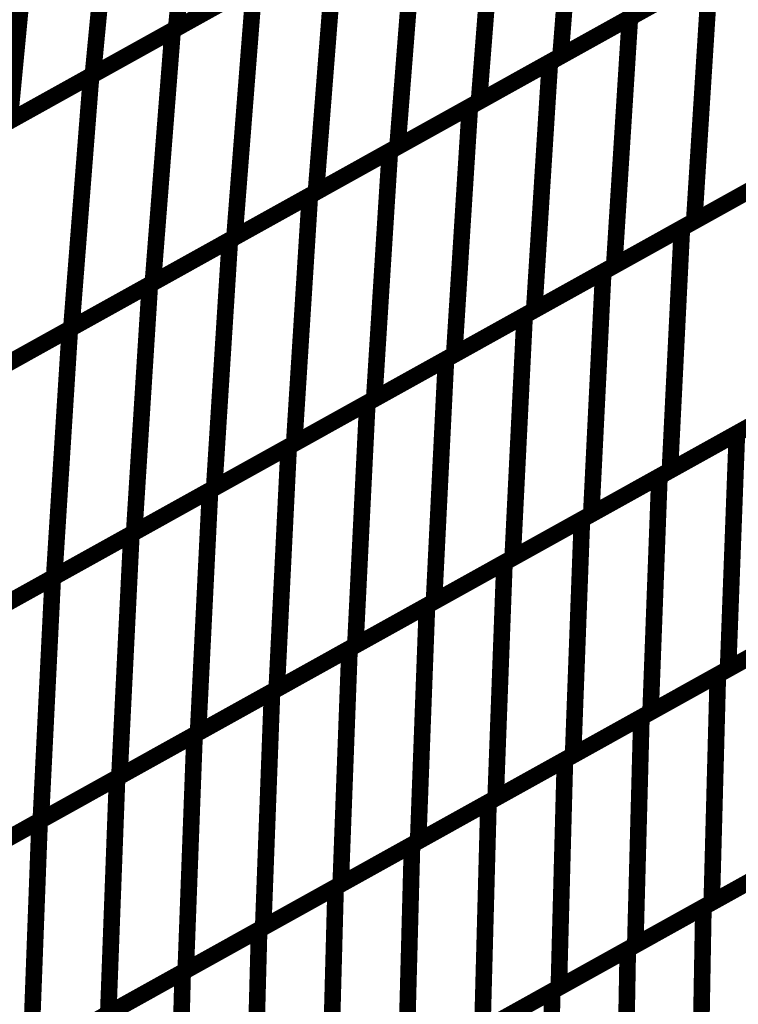
# Model space of a CAD drawing. Extents: x -2.21 to 2.24, y -2.56 to 4.75.
# Drawn here: x 1.11 to 1.24, y -1.38 to -1.2 of the extents above; entities that cross this region are included whole.
import ezdxf

# ---------------------------------------------------------------- set-up
doc = ezdxf.new("R2010")
doc.units = 0
doc.header["$MEASUREMENT"] = 0

msp = doc.modelspace()

# ---------------------------------------------------------------- linework, layer by layer
at = {"color": 0}
for points in [[(1.142457, -1.16015, 0.003, 0.003, 0), (1.138039, -1.206354, 0.003, 0.003, 0)], [(1.138039, -1.206354, 0.003, 0.003, 0), (1.142457, -1.16015, 0.003, 0.003, 0)], [(1.142457, -1.16015, 0.003, 0.003, 0), (1.138039, -1.206354, 0.003, 0.003, 0)], [(1.138039, -1.206354, 0.003, 0.003, 0), (1.142457, -1.16015, 0.003, 0.003, 0)], [(1.211118, -1.165736, 0.003, 0.003, 0), (1.207543, -1.211382, 0.003, 0.003, 0)], [(1.207543, -1.211382, 0.003, 0.003, 0), (1.211118, -1.165736, 0.003, 0.003, 0)], [(1.211118, -1.165736, 0.003, 0.003, 0), (1.207543, -1.211382, 0.003, 0.003, 0)], [(1.207543, -1.211382, 0.003, 0.003, 0), (1.211118, -1.165736, 0.003, 0.003, 0)], [(1.127394, -1.16852, 0.003, 0.003, 0), (1.122976, -1.214724, 0.003, 0.003, 0)], [(1.122976, -1.214724, 0.003, 0.003, 0), (1.127394, -1.16852, 0.003, 0.003, 0)], [(1.127394, -1.16852, 0.003, 0.003, 0), (1.122976, -1.214724, 0.003, 0.003, 0)], [(1.122976, -1.214724, 0.003, 0.003, 0), (1.127394, -1.16852, 0.003, 0.003, 0)], [(1.196374, -1.173929, 0.003, 0.003, 0), (1.192799, -1.219575, 0.003, 0.003, 0)], [(1.192799, -1.219575, 0.003, 0.003, 0), (1.196374, -1.173929, 0.003, 0.003, 0)], [(1.196374, -1.173929, 0.003, 0.003, 0), (1.192799, -1.219575, 0.003, 0.003, 0)], [(1.192799, -1.219575, 0.003, 0.003, 0), (1.196374, -1.173929, 0.003, 0.003, 0)], [(1.112327, -1.176894, 0.003, 0.003, 0), (1.107909, -1.223098, 0.003, 0.003, 0)], [(1.107909, -1.223098, 0.003, 0.003, 0), (1.112327, -1.176894, 0.003, 0.003, 0)], [(1.112327, -1.176894, 0.003, 0.003, 0), (1.107909, -1.223098, 0.003, 0.003, 0)], [(1.107909, -1.223098, 0.003, 0.003, 0), (1.112327, -1.176894, 0.003, 0.003, 0)], [(1.181634, -1.182126, 0.003, 0.003, 0), (1.178059, -1.227772, 0.003, 0.003, 0)], [(1.178059, -1.227772, 0.003, 0.003, 0), (1.181634, -1.182126, 0.003, 0.003, 0)], [(1.181634, -1.182126, 0.003, 0.003, 0), (1.178059, -1.227772, 0.003, 0.003, 0)], [(1.178059, -1.227772, 0.003, 0.003, 0), (1.181634, -1.182126, 0.003, 0.003, 0)], [(1.220098, -1.204406, 0.003, 0.003, 0), (1.249039, -1.188323, 0.003, 0.003, 0)], [(1.220098, -1.204406, 0.003, 0.003, 0), (1.249039, -1.188323, 0.003, 0.003, 0)], [(1.137398, -1.206709, 0.003, 0.003, 0), (1.16689, -1.190319, 0.003, 0.003, 0)], [(1.137398, -1.206709, 0.003, 0.003, 0), (1.16689, -1.190319, 0.003, 0.003, 0)], [(1.168169, -1.189606, 0.003, 0.003, 0), (1.138039, -1.206354, 0.003, 0.003, 0)], [(1.168169, -1.189606, 0.003, 0.003, 0), (1.138039, -1.206354, 0.003, 0.003, 0)], [(1.16689, -1.190319, 0.003, 0.003, 0), (1.163315, -1.235965, 0.003, 0.003, 0)], [(1.163315, -1.235965, 0.003, 0.003, 0), (1.16689, -1.190319, 0.003, 0.003, 0)], [(1.16689, -1.190319, 0.003, 0.003, 0), (1.163315, -1.235965, 0.003, 0.003, 0)], [(1.163315, -1.235965, 0.003, 0.003, 0), (1.16689, -1.190319, 0.003, 0.003, 0)], [(1.237035, -1.194992, 0.003, 0.003, 0), (1.207543, -1.211382, 0.003, 0.003, 0)], [(1.237035, -1.194992, 0.003, 0.003, 0), (1.207543, -1.211382, 0.003, 0.003, 0)], [(1.153106, -1.19798, 0.003, 0.003, 0), (1.122976, -1.214724, 0.003, 0.003, 0)], [(1.153106, -1.19798, 0.003, 0.003, 0), (1.122976, -1.214724, 0.003, 0.003, 0)], [(1.205626, -1.212449, 0.003, 0.003, 0), (1.234567, -1.196362, 0.003, 0.003, 0)], [(1.205626, -1.212449, 0.003, 0.003, 0), (1.234567, -1.196362, 0.003, 0.003, 0)], [(1.234567, -1.196362, 0.003, 0.003, 0), (1.231728, -1.241217, 0.003, 0.003, 0)], [(1.231728, -1.241217, 0.003, 0.003, 0), (1.234567, -1.196362, 0.003, 0.003, 0)], [(1.234567, -1.196362, 0.003, 0.003, 0), (1.231728, -1.241217, 0.003, 0.003, 0)], [(1.231728, -1.241217, 0.003, 0.003, 0), (1.234567, -1.196362, 0.003, 0.003, 0)], [(1.122654, -1.214906, 0.003, 0.003, 0), (1.152146, -1.198512, 0.003, 0.003, 0)], [(1.122654, -1.214906, 0.003, 0.003, 0), (1.152146, -1.198512, 0.003, 0.003, 0)], [(1.152146, -1.198512, 0.003, 0.003, 0), (1.148571, -1.244157, 0.003, 0.003, 0)], [(1.148571, -1.244157, 0.003, 0.003, 0), (1.152146, -1.198512, 0.003, 0.003, 0)], [(1.152146, -1.198512, 0.003, 0.003, 0), (1.148571, -1.244157, 0.003, 0.003, 0)], [(1.148571, -1.244157, 0.003, 0.003, 0), (1.152146, -1.198512, 0.003, 0.003, 0)], [(1.222287, -1.203189, 0.003, 0.003, 0), (1.192799, -1.219575, 0.003, 0.003, 0)], [(1.222287, -1.203189, 0.003, 0.003, 0), (1.192799, -1.219575, 0.003, 0.003, 0)], [(1.191157, -1.220492, 0.003, 0.003, 0), (1.220098, -1.204406, 0.003, 0.003, 0)], [(1.191157, -1.220492, 0.003, 0.003, 0), (1.220098, -1.204406, 0.003, 0.003, 0)], [(1.220098, -1.204406, 0.003, 0.003, 0), (1.21726, -1.24926, 0.003, 0.003, 0)], [(1.21726, -1.24926, 0.003, 0.003, 0), (1.220098, -1.204406, 0.003, 0.003, 0)], [(1.220098, -1.204406, 0.003, 0.003, 0), (1.21726, -1.24926, 0.003, 0.003, 0)], [(1.21726, -1.24926, 0.003, 0.003, 0), (1.220098, -1.204406, 0.003, 0.003, 0)], [(1.138039, -1.206354, 0.003, 0.003, 0), (1.107909, -1.223098, 0.003, 0.003, 0)], [(1.138039, -1.206354, 0.003, 0.003, 0), (1.107909, -1.223098, 0.003, 0.003, 0)], [(1.107909, -1.223098, 0.003, 0.003, 0), (1.137398, -1.206709, 0.003, 0.003, 0)], [(1.107909, -1.223098, 0.003, 0.003, 0), (1.137398, -1.206709, 0.003, 0.003, 0)], [(1.137398, -1.206709, 0.003, 0.003, 0), (1.133823, -1.252354, 0.003, 0.003, 0)], [(1.133823, -1.252354, 0.003, 0.003, 0), (1.137398, -1.206709, 0.003, 0.003, 0)], [(1.137398, -1.206709, 0.003, 0.003, 0), (1.133823, -1.252354, 0.003, 0.003, 0)], [(1.133823, -1.252354, 0.003, 0.003, 0), (1.137398, -1.206709, 0.003, 0.003, 0)], [(1.207543, -1.211382, 0.003, 0.003, 0), (1.178059, -1.227772, 0.003, 0.003, 0)], [(1.207543, -1.211382, 0.003, 0.003, 0), (1.178059, -1.227772, 0.003, 0.003, 0)], [(1.176685, -1.228531, 0.003, 0.003, 0), (1.205626, -1.212449, 0.003, 0.003, 0)], [(1.176685, -1.228531, 0.003, 0.003, 0), (1.205626, -1.212449, 0.003, 0.003, 0)], [(1.205626, -1.212449, 0.003, 0.003, 0), (1.202787, -1.257303, 0.003, 0.003, 0)], [(1.202787, -1.257303, 0.003, 0.003, 0), (1.205626, -1.212449, 0.003, 0.003, 0)], [(1.205626, -1.212449, 0.003, 0.003, 0), (1.202787, -1.257303, 0.003, 0.003, 0)], [(1.202787, -1.257303, 0.003, 0.003, 0), (1.205626, -1.212449, 0.003, 0.003, 0)], [(1.122976, -1.214724, 0.003, 0.003, 0), (1.092846, -1.231472, 0.003, 0.003, 0)], [(1.122976, -1.214724, 0.003, 0.003, 0), (1.092846, -1.231472, 0.003, 0.003, 0)], [(1.093169, -1.231291, 0.003, 0.003, 0), (1.122654, -1.214906, 0.003, 0.003, 0)], [(1.093169, -1.231291, 0.003, 0.003, 0), (1.122654, -1.214906, 0.003, 0.003, 0)], [(1.122654, -1.214906, 0.003, 0.003, 0), (1.119079, -1.260551, 0.003, 0.003, 0)], [(1.119079, -1.260551, 0.003, 0.003, 0), (1.122654, -1.214906, 0.003, 0.003, 0)], [(1.122654, -1.214906, 0.003, 0.003, 0), (1.119079, -1.260551, 0.003, 0.003, 0)], [(1.119079, -1.260551, 0.003, 0.003, 0), (1.122654, -1.214906, 0.003, 0.003, 0)], [(1.162217, -1.236575, 0.003, 0.003, 0), (1.191157, -1.220492, 0.003, 0.003, 0)], [(1.162217, -1.236575, 0.003, 0.003, 0), (1.191157, -1.220492, 0.003, 0.003, 0)], [(1.192799, -1.219575, 0.003, 0.003, 0), (1.163315, -1.235965, 0.003, 0.003, 0)], [(1.192799, -1.219575, 0.003, 0.003, 0), (1.163315, -1.235965, 0.003, 0.003, 0)], [(1.191157, -1.220492, 0.003, 0.003, 0), (1.188319, -1.265346, 0.003, 0.003, 0)], [(1.188319, -1.265346, 0.003, 0.003, 0), (1.191157, -1.220492, 0.003, 0.003, 0)], [(1.191157, -1.220492, 0.003, 0.003, 0), (1.188319, -1.265346, 0.003, 0.003, 0)], [(1.188319, -1.265346, 0.003, 0.003, 0), (1.191157, -1.220492, 0.003, 0.003, 0)], [(1.260669, -1.225134, 0.003, 0.003, 0), (1.231728, -1.241217, 0.003, 0.003, 0)], [(1.260669, -1.225134, 0.003, 0.003, 0), (1.231728, -1.241217, 0.003, 0.003, 0)], [(1.178059, -1.227772, 0.003, 0.003, 0), (1.148571, -1.244157, 0.003, 0.003, 0)], [(1.178059, -1.227772, 0.003, 0.003, 0), (1.148571, -1.244157, 0.003, 0.003, 0)], [(1.2295, -1.242457, 0.003, 0.003, 0), (1.257945, -1.22665, 0.003, 0.003, 0)], [(1.2295, -1.242457, 0.003, 0.003, 0), (1.257945, -1.22665, 0.003, 0.003, 0)], [(1.147748, -1.244618, 0.003, 0.003, 0), (1.176685, -1.228531, 0.003, 0.003, 0)], [(1.147748, -1.244618, 0.003, 0.003, 0), (1.176685, -1.228531, 0.003, 0.003, 0)], [(1.176685, -1.228531, 0.003, 0.003, 0), (1.17385, -1.273386, 0.003, 0.003, 0)], [(1.17385, -1.273386, 0.003, 0.003, 0), (1.176685, -1.228531, 0.003, 0.003, 0)], [(1.176685, -1.228531, 0.003, 0.003, 0), (1.17385, -1.273386, 0.003, 0.003, 0)], [(1.17385, -1.273386, 0.003, 0.003, 0), (1.176685, -1.228531, 0.003, 0.003, 0)], [(1.246201, -1.233177, 0.003, 0.003, 0), (1.21726, -1.24926, 0.003, 0.003, 0)], [(1.246201, -1.233177, 0.003, 0.003, 0), (1.21726, -1.24926, 0.003, 0.003, 0)], [(1.215276, -1.250362, 0.003, 0.003, 0), (1.243724, -1.234551, 0.003, 0.003, 0)], [(1.215276, -1.250362, 0.003, 0.003, 0), (1.243724, -1.234551, 0.003, 0.003, 0)], [(1.133276, -1.252657, 0.003, 0.003, 0), (1.162217, -1.236575, 0.003, 0.003, 0)], [(1.133276, -1.252657, 0.003, 0.003, 0), (1.162217, -1.236575, 0.003, 0.003, 0)], [(1.163315, -1.235965, 0.003, 0.003, 0), (1.133823, -1.252354, 0.003, 0.003, 0)], [(1.163315, -1.235965, 0.003, 0.003, 0), (1.133823, -1.252354, 0.003, 0.003, 0)], [(1.162217, -1.236575, 0.003, 0.003, 0), (1.159378, -1.281429, 0.003, 0.003, 0)], [(1.159378, -1.281429, 0.003, 0.003, 0), (1.162217, -1.236575, 0.003, 0.003, 0)], [(1.162217, -1.236575, 0.003, 0.003, 0), (1.159378, -1.281429, 0.003, 0.003, 0)], [(1.159378, -1.281429, 0.003, 0.003, 0), (1.162217, -1.236575, 0.003, 0.003, 0)], [(1.201059, -1.258264, 0.003, 0.003, 0), (1.2295, -1.242457, 0.003, 0.003, 0)], [(1.201059, -1.258264, 0.003, 0.003, 0), (1.2295, -1.242457, 0.003, 0.003, 0)], [(1.231728, -1.241217, 0.003, 0.003, 0), (1.202787, -1.257303, 0.003, 0.003, 0)], [(1.231728, -1.241217, 0.003, 0.003, 0), (1.202787, -1.257303, 0.003, 0.003, 0)], [(1.2295, -1.242457, 0.003, 0.003, 0), (1.227331, -1.286315, 0.003, 0.003, 0)], [(1.227331, -1.286315, 0.003, 0.003, 0), (1.2295, -1.242457, 0.003, 0.003, 0)], [(1.2295, -1.242457, 0.003, 0.003, 0), (1.227331, -1.286315, 0.003, 0.003, 0)], [(1.227331, -1.286315, 0.003, 0.003, 0), (1.2295, -1.242457, 0.003, 0.003, 0)], [(1.148571, -1.244157, 0.003, 0.003, 0), (1.119079, -1.260551, 0.003, 0.003, 0)], [(1.148571, -1.244157, 0.003, 0.003, 0), (1.119079, -1.260551, 0.003, 0.003, 0)], [(1.118807, -1.260701, 0.003, 0.003, 0), (1.147748, -1.244618, 0.003, 0.003, 0)], [(1.118807, -1.260701, 0.003, 0.003, 0), (1.147748, -1.244618, 0.003, 0.003, 0)], [(1.147748, -1.244618, 0.003, 0.003, 0), (1.144909, -1.289472, 0.003, 0.003, 0)], [(1.144909, -1.289472, 0.003, 0.003, 0), (1.147748, -1.244618, 0.003, 0.003, 0)], [(1.147748, -1.244618, 0.003, 0.003, 0), (1.144909, -1.289472, 0.003, 0.003, 0)], [(1.144909, -1.289472, 0.003, 0.003, 0), (1.147748, -1.244618, 0.003, 0.003, 0)], [(1.21726, -1.24926, 0.003, 0.003, 0), (1.188319, -1.265346, 0.003, 0.003, 0)], [(1.21726, -1.24926, 0.003, 0.003, 0), (1.188319, -1.265346, 0.003, 0.003, 0)], [(1.186835, -1.266169, 0.003, 0.003, 0), (1.215276, -1.250362, 0.003, 0.003, 0)], [(1.186835, -1.266169, 0.003, 0.003, 0), (1.215276, -1.250362, 0.003, 0.003, 0)], [(1.215276, -1.250362, 0.003, 0.003, 0), (1.213106, -1.29422, 0.003, 0.003, 0)], [(1.213106, -1.29422, 0.003, 0.003, 0), (1.215276, -1.250362, 0.003, 0.003, 0)], [(1.215276, -1.250362, 0.003, 0.003, 0), (1.213106, -1.29422, 0.003, 0.003, 0)], [(1.213106, -1.29422, 0.003, 0.003, 0), (1.215276, -1.250362, 0.003, 0.003, 0)], [(1.133823, -1.252354, 0.003, 0.003, 0), (1.104335, -1.268744, 0.003, 0.003, 0)], [(1.133823, -1.252354, 0.003, 0.003, 0), (1.104335, -1.268744, 0.003, 0.003, 0)], [(1.104335, -1.268744, 0.003, 0.003, 0), (1.133276, -1.252657, 0.003, 0.003, 0)], [(1.104335, -1.268744, 0.003, 0.003, 0), (1.133276, -1.252657, 0.003, 0.003, 0)], [(1.133276, -1.252657, 0.003, 0.003, 0), (1.130437, -1.297512, 0.003, 0.003, 0)], [(1.130437, -1.297512, 0.003, 0.003, 0), (1.133276, -1.252657, 0.003, 0.003, 0)], [(1.133276, -1.252657, 0.003, 0.003, 0), (1.130437, -1.297512, 0.003, 0.003, 0)], [(1.130437, -1.297512, 0.003, 0.003, 0), (1.133276, -1.252657, 0.003, 0.003, 0)], [(1.17261, -1.274075, 0.003, 0.003, 0), (1.201059, -1.258264, 0.003, 0.003, 0)], [(1.17261, -1.274075, 0.003, 0.003, 0), (1.201059, -1.258264, 0.003, 0.003, 0)], [(1.202787, -1.257303, 0.003, 0.003, 0), (1.17385, -1.273386, 0.003, 0.003, 0)], [(1.202787, -1.257303, 0.003, 0.003, 0), (1.17385, -1.273386, 0.003, 0.003, 0)], [(1.201059, -1.258264, 0.003, 0.003, 0), (1.19889, -1.302122, 0.003, 0.003, 0)], [(1.19889, -1.302122, 0.003, 0.003, 0), (1.201059, -1.258264, 0.003, 0.003, 0)], [(1.201059, -1.258264, 0.003, 0.003, 0), (1.19889, -1.302122, 0.003, 0.003, 0)], [(1.19889, -1.302122, 0.003, 0.003, 0), (1.201059, -1.258264, 0.003, 0.003, 0)], [(1.119079, -1.260551, 0.003, 0.003, 0), (1.089594, -1.276937, 0.003, 0.003, 0)], [(1.119079, -1.260551, 0.003, 0.003, 0), (1.089594, -1.276937, 0.003, 0.003, 0)], [(1.089866, -1.276787, 0.003, 0.003, 0), (1.118807, -1.260701, 0.003, 0.003, 0)], [(1.089866, -1.276787, 0.003, 0.003, 0), (1.118807, -1.260701, 0.003, 0.003, 0)], [(1.118807, -1.260701, 0.003, 0.003, 0), (1.115969, -1.305555, 0.003, 0.003, 0)], [(1.115969, -1.305555, 0.003, 0.003, 0), (1.118807, -1.260701, 0.003, 0.003, 0)], [(1.118807, -1.260701, 0.003, 0.003, 0), (1.115969, -1.305555, 0.003, 0.003, 0)], [(1.115969, -1.305555, 0.003, 0.003, 0), (1.118807, -1.260701, 0.003, 0.003, 0)], [(1.239449, -1.279583, 0.003, 0.003, 0), (1.267472, -1.264008, 0.003, 0.003, 0)], [(1.239449, -1.279583, 0.003, 0.003, 0), (1.267472, -1.264008, 0.003, 0.003, 0)], [(1.188319, -1.265346, 0.003, 0.003, 0), (1.159378, -1.281429, 0.003, 0.003, 0)], [(1.188319, -1.265346, 0.003, 0.003, 0), (1.159378, -1.281429, 0.003, 0.003, 0)], [(1.15839, -1.28198, 0.003, 0.003, 0), (1.186835, -1.266169, 0.003, 0.003, 0)], [(1.15839, -1.28198, 0.003, 0.003, 0), (1.186835, -1.266169, 0.003, 0.003, 0)], [(1.186835, -1.266169, 0.003, 0.003, 0), (1.184665, -1.310028, 0.003, 0.003, 0)], [(1.184665, -1.310028, 0.003, 0.003, 0), (1.186835, -1.266169, 0.003, 0.003, 0)], [(1.186835, -1.266169, 0.003, 0.003, 0), (1.184665, -1.310028, 0.003, 0.003, 0)], [(1.184665, -1.310028, 0.003, 0.003, 0), (1.186835, -1.266169, 0.003, 0.003, 0)], [(1.255776, -1.270508, 0.003, 0.003, 0), (1.227331, -1.286315, 0.003, 0.003, 0)], [(1.255776, -1.270508, 0.003, 0.003, 0), (1.227331, -1.286315, 0.003, 0.003, 0)], [(1.225437, -1.28737, 0.003, 0.003, 0), (1.253461, -1.271795, 0.003, 0.003, 0)], [(1.225437, -1.28737, 0.003, 0.003, 0), (1.253461, -1.271795, 0.003, 0.003, 0)], [(1.144165, -1.289886, 0.003, 0.003, 0), (1.17261, -1.274075, 0.003, 0.003, 0)], [(1.144165, -1.289886, 0.003, 0.003, 0), (1.17261, -1.274075, 0.003, 0.003, 0)], [(1.17385, -1.273386, 0.003, 0.003, 0), (1.144909, -1.289472, 0.003, 0.003, 0)], [(1.17385, -1.273386, 0.003, 0.003, 0), (1.144909, -1.289472, 0.003, 0.003, 0)], [(1.17261, -1.274075, 0.003, 0.003, 0), (1.170441, -1.317933, 0.003, 0.003, 0)], [(1.170441, -1.317933, 0.003, 0.003, 0), (1.17261, -1.274075, 0.003, 0.003, 0)], [(1.17261, -1.274075, 0.003, 0.003, 0), (1.170441, -1.317933, 0.003, 0.003, 0)], [(1.170441, -1.317933, 0.003, 0.003, 0), (1.17261, -1.274075, 0.003, 0.003, 0)], [(1.211421, -1.295157, 0.003, 0.003, 0), (1.239449, -1.279583, 0.003, 0.003, 0)], [(1.211421, -1.295157, 0.003, 0.003, 0), (1.239449, -1.279583, 0.003, 0.003, 0)], [(1.241555, -1.278409, 0.003, 0.003, 0), (1.213106, -1.29422, 0.003, 0.003, 0)], [(1.241555, -1.278409, 0.003, 0.003, 0), (1.213106, -1.29422, 0.003, 0.003, 0)], [(1.239449, -1.279583, 0.003, 0.003, 0), (1.23785, -1.322217, 0.003, 0.003, 0)], [(1.23785, -1.322217, 0.003, 0.003, 0), (1.239449, -1.279583, 0.003, 0.003, 0)], [(1.239449, -1.279583, 0.003, 0.003, 0), (1.23785, -1.322217, 0.003, 0.003, 0)], [(1.23785, -1.322217, 0.003, 0.003, 0), (1.239449, -1.279583, 0.003, 0.003, 0)], [(1.159378, -1.281429, 0.003, 0.003, 0), (1.130437, -1.297512, 0.003, 0.003, 0)], [(1.159378, -1.281429, 0.003, 0.003, 0), (1.130437, -1.297512, 0.003, 0.003, 0)], [(1.129941, -1.297787, 0.003, 0.003, 0), (1.15839, -1.28198, 0.003, 0.003, 0)], [(1.129941, -1.297787, 0.003, 0.003, 0), (1.15839, -1.28198, 0.003, 0.003, 0)], [(1.15839, -1.28198, 0.003, 0.003, 0), (1.15622, -1.325839, 0.003, 0.003, 0)], [(1.15622, -1.325839, 0.003, 0.003, 0), (1.15839, -1.28198, 0.003, 0.003, 0)], [(1.15839, -1.28198, 0.003, 0.003, 0), (1.15622, -1.325839, 0.003, 0.003, 0)], [(1.15622, -1.325839, 0.003, 0.003, 0), (1.15839, -1.28198, 0.003, 0.003, 0)], [(1.227331, -1.286315, 0.003, 0.003, 0), (1.19889, -1.302122, 0.003, 0.003, 0)], [(1.227331, -1.286315, 0.003, 0.003, 0), (1.19889, -1.302122, 0.003, 0.003, 0)], [(1.197409, -1.302945, 0.003, 0.003, 0), (1.225437, -1.28737, 0.003, 0.003, 0)], [(1.197409, -1.302945, 0.003, 0.003, 0), (1.225437, -1.28737, 0.003, 0.003, 0)], [(1.225437, -1.28737, 0.003, 0.003, 0), (1.223835, -1.330004, 0.003, 0.003, 0)], [(1.223835, -1.330004, 0.003, 0.003, 0), (1.225437, -1.28737, 0.003, 0.003, 0)], [(1.225437, -1.28737, 0.003, 0.003, 0), (1.223835, -1.330004, 0.003, 0.003, 0)], [(1.223835, -1.330004, 0.003, 0.003, 0), (1.225437, -1.28737, 0.003, 0.003, 0)], [(1.11572, -1.305693, 0.003, 0.003, 0), (1.144165, -1.289886, 0.003, 0.003, 0)], [(1.11572, -1.305693, 0.003, 0.003, 0), (1.144165, -1.289886, 0.003, 0.003, 0)], [(1.144909, -1.289472, 0.003, 0.003, 0), (1.115969, -1.305555, 0.003, 0.003, 0)], [(1.144909, -1.289472, 0.003, 0.003, 0), (1.115969, -1.305555, 0.003, 0.003, 0)], [(1.144165, -1.289886, 0.003, 0.003, 0), (1.141996, -1.33374, 0.003, 0.003, 0)], [(1.141996, -1.33374, 0.003, 0.003, 0), (1.144165, -1.289886, 0.003, 0.003, 0)], [(1.144165, -1.289886, 0.003, 0.003, 0), (1.141996, -1.33374, 0.003, 0.003, 0)], [(1.141996, -1.33374, 0.003, 0.003, 0), (1.144165, -1.289886, 0.003, 0.003, 0)], [(1.213106, -1.29422, 0.003, 0.003, 0), (1.184665, -1.310028, 0.003, 0.003, 0)], [(1.213106, -1.29422, 0.003, 0.003, 0), (1.184665, -1.310028, 0.003, 0.003, 0)], [(1.183398, -1.310732, 0.003, 0.003, 0), (1.211421, -1.295157, 0.003, 0.003, 0)], [(1.183398, -1.310732, 0.003, 0.003, 0), (1.211421, -1.295157, 0.003, 0.003, 0)], [(1.211421, -1.295157, 0.003, 0.003, 0), (1.209823, -1.337791, 0.003, 0.003, 0)], [(1.209823, -1.337791, 0.003, 0.003, 0), (1.211421, -1.295157, 0.003, 0.003, 0)], [(1.211421, -1.295157, 0.003, 0.003, 0), (1.209823, -1.337791, 0.003, 0.003, 0)], [(1.209823, -1.337791, 0.003, 0.003, 0), (1.211421, -1.295157, 0.003, 0.003, 0)], [(1.130437, -1.297512, 0.003, 0.003, 0), (1.101496, -1.313598, 0.003, 0.003, 0)], [(1.130437, -1.297512, 0.003, 0.003, 0), (1.101496, -1.313598, 0.003, 0.003, 0)], [(1.101496, -1.313598, 0.003, 0.003, 0), (1.129941, -1.297787, 0.003, 0.003, 0)], [(1.101496, -1.313598, 0.003, 0.003, 0), (1.129941, -1.297787, 0.003, 0.003, 0)], [(1.129941, -1.297787, 0.003, 0.003, 0), (1.127772, -1.341646, 0.003, 0.003, 0)], [(1.127772, -1.341646, 0.003, 0.003, 0), (1.129941, -1.297787, 0.003, 0.003, 0)], [(1.129941, -1.297787, 0.003, 0.003, 0), (1.127772, -1.341646, 0.003, 0.003, 0)], [(1.127772, -1.341646, 0.003, 0.003, 0), (1.129941, -1.297787, 0.003, 0.003, 0)], [(1.169386, -1.31852, 0.003, 0.003, 0), (1.197409, -1.302945, 0.003, 0.003, 0)], [(1.169386, -1.31852, 0.003, 0.003, 0), (1.197409, -1.302945, 0.003, 0.003, 0)], [(1.19889, -1.302122, 0.003, 0.003, 0), (1.170441, -1.317933, 0.003, 0.003, 0)], [(1.19889, -1.302122, 0.003, 0.003, 0), (1.170441, -1.317933, 0.003, 0.003, 0)], [(1.197409, -1.302945, 0.003, 0.003, 0), (1.195811, -1.345579, 0.003, 0.003, 0)], [(1.195811, -1.345579, 0.003, 0.003, 0), (1.197409, -1.302945, 0.003, 0.003, 0)], [(1.197409, -1.302945, 0.003, 0.003, 0), (1.195811, -1.345579, 0.003, 0.003, 0)], [(1.195811, -1.345579, 0.003, 0.003, 0), (1.197409, -1.302945, 0.003, 0.003, 0)], [(1.115969, -1.305555, 0.003, 0.003, 0), (1.087028, -1.321642, 0.003, 0.003, 0)], [(1.115969, -1.305555, 0.003, 0.003, 0), (1.087028, -1.321642, 0.003, 0.003, 0)], [(1.087276, -1.321504, 0.003, 0.003, 0), (1.11572, -1.305693, 0.003, 0.003, 0)], [(1.087276, -1.321504, 0.003, 0.003, 0), (1.11572, -1.305693, 0.003, 0.003, 0)], [(1.11572, -1.305693, 0.003, 0.003, 0), (1.113551, -1.349551, 0.003, 0.003, 0)], [(1.113551, -1.349551, 0.003, 0.003, 0), (1.11572, -1.305693, 0.003, 0.003, 0)], [(1.11572, -1.305693, 0.003, 0.003, 0), (1.113551, -1.349551, 0.003, 0.003, 0)], [(1.113551, -1.349551, 0.003, 0.003, 0), (1.11572, -1.305693, 0.003, 0.003, 0)], [(1.265874, -1.306642, 0.003, 0.003, 0), (1.23785, -1.322217, 0.003, 0.003, 0)], [(1.265874, -1.306642, 0.003, 0.003, 0), (1.23785, -1.322217, 0.003, 0.003, 0)], [(1.236004, -1.32324, 0.003, 0.003, 0), (1.263657, -1.30787, 0.003, 0.003, 0)], [(1.236004, -1.32324, 0.003, 0.003, 0), (1.263657, -1.30787, 0.003, 0.003, 0)], [(1.184665, -1.310028, 0.003, 0.003, 0), (1.15622, -1.325839, 0.003, 0.003, 0)], [(1.184665, -1.310028, 0.003, 0.003, 0), (1.15622, -1.325839, 0.003, 0.003, 0)], [(1.155374, -1.326307, 0.003, 0.003, 0), (1.183398, -1.310732, 0.003, 0.003, 0)], [(1.155374, -1.326307, 0.003, 0.003, 0), (1.183398, -1.310732, 0.003, 0.003, 0)], [(1.183398, -1.310732, 0.003, 0.003, 0), (1.181799, -1.353366, 0.003, 0.003, 0)], [(1.181799, -1.353366, 0.003, 0.003, 0), (1.183398, -1.310732, 0.003, 0.003, 0)], [(1.183398, -1.310732, 0.003, 0.003, 0), (1.181799, -1.353366, 0.003, 0.003, 0)], [(1.181799, -1.353366, 0.003, 0.003, 0), (1.183398, -1.310732, 0.003, 0.003, 0)], [(1.222177, -1.330925, 0.003, 0.003, 0), (1.249831, -1.315555, 0.003, 0.003, 0)], [(1.222177, -1.330925, 0.003, 0.003, 0), (1.249831, -1.315555, 0.003, 0.003, 0)], [(1.251862, -1.314429, 0.003, 0.003, 0), (1.223835, -1.330004, 0.003, 0.003, 0)], [(1.251862, -1.314429, 0.003, 0.003, 0), (1.223835, -1.330004, 0.003, 0.003, 0)], [(1.141362, -1.334094, 0.003, 0.003, 0), (1.169386, -1.31852, 0.003, 0.003, 0)], [(1.141362, -1.334094, 0.003, 0.003, 0), (1.169386, -1.31852, 0.003, 0.003, 0)], [(1.170441, -1.317933, 0.003, 0.003, 0), (1.141996, -1.33374, 0.003, 0.003, 0)], [(1.170441, -1.317933, 0.003, 0.003, 0), (1.141996, -1.33374, 0.003, 0.003, 0)], [(1.169386, -1.31852, 0.003, 0.003, 0), (1.167787, -1.361154, 0.003, 0.003, 0)], [(1.167787, -1.361154, 0.003, 0.003, 0), (1.169386, -1.31852, 0.003, 0.003, 0)], [(1.169386, -1.31852, 0.003, 0.003, 0), (1.167787, -1.361154, 0.003, 0.003, 0)], [(1.167787, -1.361154, 0.003, 0.003, 0), (1.169386, -1.31852, 0.003, 0.003, 0)], [(1.23785, -1.322217, 0.003, 0.003, 0), (1.209823, -1.337791, 0.003, 0.003, 0)], [(1.23785, -1.322217, 0.003, 0.003, 0), (1.209823, -1.337791, 0.003, 0.003, 0)], [(1.208346, -1.33861, 0.003, 0.003, 0), (1.236004, -1.32324, 0.003, 0.003, 0)], [(1.208346, -1.33861, 0.003, 0.003, 0), (1.236004, -1.32324, 0.003, 0.003, 0)], [(1.236004, -1.32324, 0.003, 0.003, 0), (1.234898, -1.364441, 0.003, 0.003, 0)], [(1.234898, -1.364441, 0.003, 0.003, 0), (1.236004, -1.32324, 0.003, 0.003, 0)], [(1.236004, -1.32324, 0.003, 0.003, 0), (1.234898, -1.364441, 0.003, 0.003, 0)], [(1.234898, -1.364441, 0.003, 0.003, 0), (1.236004, -1.32324, 0.003, 0.003, 0)], [(1.12735, -1.341882, 0.003, 0.003, 0), (1.155374, -1.326307, 0.003, 0.003, 0)], [(1.12735, -1.341882, 0.003, 0.003, 0), (1.155374, -1.326307, 0.003, 0.003, 0)], [(1.15622, -1.325839, 0.003, 0.003, 0), (1.127772, -1.341646, 0.003, 0.003, 0)], [(1.15622, -1.325839, 0.003, 0.003, 0), (1.127772, -1.341646, 0.003, 0.003, 0)], [(1.155374, -1.326307, 0.003, 0.003, 0), (1.153776, -1.368941, 0.003, 0.003, 0)], [(1.153776, -1.368941, 0.003, 0.003, 0), (1.155374, -1.326307, 0.003, 0.003, 0)], [(1.155374, -1.326307, 0.003, 0.003, 0), (1.153776, -1.368941, 0.003, 0.003, 0)], [(1.153776, -1.368941, 0.003, 0.003, 0), (1.155374, -1.326307, 0.003, 0.003, 0)], [(1.19452, -1.346295, 0.003, 0.003, 0), (1.222177, -1.330925, 0.003, 0.003, 0)], [(1.19452, -1.346295, 0.003, 0.003, 0), (1.222177, -1.330925, 0.003, 0.003, 0)], [(1.223835, -1.330004, 0.003, 0.003, 0), (1.195811, -1.345579, 0.003, 0.003, 0)], [(1.223835, -1.330004, 0.003, 0.003, 0), (1.195811, -1.345579, 0.003, 0.003, 0)], [(1.222177, -1.330925, 0.003, 0.003, 0), (1.221071, -1.372126, 0.003, 0.003, 0)], [(1.221071, -1.372126, 0.003, 0.003, 0), (1.222177, -1.330925, 0.003, 0.003, 0)], [(1.222177, -1.330925, 0.003, 0.003, 0), (1.221071, -1.372126, 0.003, 0.003, 0)], [(1.221071, -1.372126, 0.003, 0.003, 0), (1.222177, -1.330925, 0.003, 0.003, 0)], [(1.113339, -1.349669, 0.003, 0.003, 0), (1.141362, -1.334094, 0.003, 0.003, 0)], [(1.113339, -1.349669, 0.003, 0.003, 0), (1.141362, -1.334094, 0.003, 0.003, 0)], [(1.141996, -1.33374, 0.003, 0.003, 0), (1.113551, -1.349551, 0.003, 0.003, 0)], [(1.141996, -1.33374, 0.003, 0.003, 0), (1.113551, -1.349551, 0.003, 0.003, 0)], [(1.141362, -1.334094, 0.003, 0.003, 0), (1.139764, -1.376728, 0.003, 0.003, 0)], [(1.139764, -1.376728, 0.003, 0.003, 0), (1.141362, -1.334094, 0.003, 0.003, 0)], [(1.141362, -1.334094, 0.003, 0.003, 0), (1.139764, -1.376728, 0.003, 0.003, 0)], [(1.139764, -1.376728, 0.003, 0.003, 0), (1.141362, -1.334094, 0.003, 0.003, 0)], [(1.180693, -1.35398, 0.003, 0.003, 0), (1.208346, -1.33861, 0.003, 0.003, 0)], [(1.180693, -1.35398, 0.003, 0.003, 0), (1.208346, -1.33861, 0.003, 0.003, 0)], [(1.209823, -1.337791, 0.003, 0.003, 0), (1.181799, -1.353366, 0.003, 0.003, 0)], [(1.209823, -1.337791, 0.003, 0.003, 0), (1.181799, -1.353366, 0.003, 0.003, 0)], [(1.208346, -1.33861, 0.003, 0.003, 0), (1.20724, -1.379811, 0.003, 0.003, 0)], [(1.20724, -1.379811, 0.003, 0.003, 0), (1.208346, -1.33861, 0.003, 0.003, 0)], [(1.208346, -1.33861, 0.003, 0.003, 0), (1.20724, -1.379811, 0.003, 0.003, 0)], [(1.20724, -1.379811, 0.003, 0.003, 0), (1.208346, -1.33861, 0.003, 0.003, 0)], [(1.127772, -1.341646, 0.003, 0.003, 0), (1.099327, -1.357457, 0.003, 0.003, 0)], [(1.127772, -1.341646, 0.003, 0.003, 0), (1.099327, -1.357457, 0.003, 0.003, 0)], [(1.099327, -1.357457, 0.003, 0.003, 0), (1.12735, -1.341882, 0.003, 0.003, 0)], [(1.099327, -1.357457, 0.003, 0.003, 0), (1.12735, -1.341882, 0.003, 0.003, 0)], [(1.12735, -1.341882, 0.003, 0.003, 0), (1.125752, -1.384516, 0.003, 0.003, 0)], [(1.125752, -1.384516, 0.003, 0.003, 0), (1.12735, -1.341882, 0.003, 0.003, 0)], [(1.12735, -1.341882, 0.003, 0.003, 0), (1.125752, -1.384516, 0.003, 0.003, 0)], [(1.125752, -1.384516, 0.003, 0.003, 0), (1.12735, -1.341882, 0.003, 0.003, 0)], [(1.195811, -1.345579, 0.003, 0.003, 0), (1.167787, -1.361154, 0.003, 0.003, 0)], [(1.195811, -1.345579, 0.003, 0.003, 0), (1.167787, -1.361154, 0.003, 0.003, 0)], [(1.16687, -1.361665, 0.003, 0.003, 0), (1.19452, -1.346295, 0.003, 0.003, 0)], [(1.16687, -1.361665, 0.003, 0.003, 0), (1.19452, -1.346295, 0.003, 0.003, 0)], [(1.19452, -1.346295, 0.003, 0.003, 0), (1.193413, -1.387496, 0.003, 0.003, 0)], [(1.193413, -1.387496, 0.003, 0.003, 0), (1.19452, -1.346295, 0.003, 0.003, 0)], [(1.19452, -1.346295, 0.003, 0.003, 0), (1.193413, -1.387496, 0.003, 0.003, 0)], [(1.193413, -1.387496, 0.003, 0.003, 0), (1.19452, -1.346295, 0.003, 0.003, 0)], [(1.262551, -1.349071, 0.003, 0.003, 0), (1.234898, -1.364441, 0.003, 0.003, 0)], [(1.262551, -1.349071, 0.003, 0.003, 0), (1.234898, -1.364441, 0.003, 0.003, 0)], [(1.113551, -1.349551, 0.003, 0.003, 0), (1.085106, -1.365362, 0.003, 0.003, 0)], [(1.113551, -1.349551, 0.003, 0.003, 0), (1.085106, -1.365362, 0.003, 0.003, 0)], [(1.085319, -1.365244, 0.003, 0.003, 0), (1.113339, -1.349669, 0.003, 0.003, 0)], [(1.085319, -1.365244, 0.003, 0.003, 0), (1.113339, -1.349669, 0.003, 0.003, 0)], [(1.113339, -1.349669, 0.003, 0.003, 0), (1.11174, -1.392303, 0.003, 0.003, 0)], [(1.11174, -1.392303, 0.003, 0.003, 0), (1.113339, -1.349669, 0.003, 0.003, 0)], [(1.113339, -1.349669, 0.003, 0.003, 0), (1.11174, -1.392303, 0.003, 0.003, 0)], [(1.11174, -1.392303, 0.003, 0.003, 0), (1.113339, -1.349669, 0.003, 0.003, 0)], [(1.23339, -1.36528, 0.003, 0.003, 0), (1.260744, -1.350079, 0.003, 0.003, 0)], [(1.23339, -1.36528, 0.003, 0.003, 0), (1.260744, -1.350079, 0.003, 0.003, 0)], [(1.153039, -1.36935, 0.003, 0.003, 0), (1.180693, -1.35398, 0.003, 0.003, 0)], [(1.153039, -1.36935, 0.003, 0.003, 0), (1.180693, -1.35398, 0.003, 0.003, 0)], [(1.181799, -1.353366, 0.003, 0.003, 0), (1.153776, -1.368941, 0.003, 0.003, 0)], [(1.181799, -1.353366, 0.003, 0.003, 0), (1.153776, -1.368941, 0.003, 0.003, 0)], [(1.180693, -1.35398, 0.003, 0.003, 0), (1.179587, -1.395181, 0.003, 0.003, 0)], [(1.179587, -1.395181, 0.003, 0.003, 0), (1.180693, -1.35398, 0.003, 0.003, 0)], [(1.180693, -1.35398, 0.003, 0.003, 0), (1.179587, -1.395181, 0.003, 0.003, 0)], [(1.179587, -1.395181, 0.003, 0.003, 0), (1.180693, -1.35398, 0.003, 0.003, 0)], [(1.219713, -1.372882, 0.003, 0.003, 0), (1.247067, -1.357677, 0.003, 0.003, 0)], [(1.219713, -1.372882, 0.003, 0.003, 0), (1.247067, -1.357677, 0.003, 0.003, 0)], [(1.248724, -1.356756, 0.003, 0.003, 0), (1.221071, -1.372126, 0.003, 0.003, 0)], [(1.248724, -1.356756, 0.003, 0.003, 0), (1.221071, -1.372126, 0.003, 0.003, 0)], [(1.139213, -1.377035, 0.003, 0.003, 0), (1.16687, -1.361665, 0.003, 0.003, 0)], [(1.139213, -1.377035, 0.003, 0.003, 0), (1.16687, -1.361665, 0.003, 0.003, 0)], [(1.167787, -1.361154, 0.003, 0.003, 0), (1.139764, -1.376728, 0.003, 0.003, 0)], [(1.167787, -1.361154, 0.003, 0.003, 0), (1.139764, -1.376728, 0.003, 0.003, 0)], [(1.16687, -1.361665, 0.003, 0.003, 0), (1.165764, -1.402866, 0.003, 0.003, 0)], [(1.165764, -1.402866, 0.003, 0.003, 0), (1.16687, -1.361665, 0.003, 0.003, 0)], [(1.16687, -1.361665, 0.003, 0.003, 0), (1.165764, -1.402866, 0.003, 0.003, 0)], [(1.165764, -1.402866, 0.003, 0.003, 0), (1.16687, -1.361665, 0.003, 0.003, 0)], [(1.206039, -1.38048, 0.003, 0.003, 0), (1.23339, -1.36528, 0.003, 0.003, 0)], [(1.206039, -1.38048, 0.003, 0.003, 0), (1.23339, -1.36528, 0.003, 0.003, 0)], [(1.234898, -1.364441, 0.003, 0.003, 0), (1.20724, -1.379811, 0.003, 0.003, 0)], [(1.234898, -1.364441, 0.003, 0.003, 0), (1.20724, -1.379811, 0.003, 0.003, 0)], [(1.23339, -1.36528, 0.003, 0.003, 0), (1.232677, -1.404819, 0.003, 0.003, 0)], [(1.232677, -1.404819, 0.003, 0.003, 0), (1.23339, -1.36528, 0.003, 0.003, 0)], [(1.23339, -1.36528, 0.003, 0.003, 0), (1.232677, -1.404819, 0.003, 0.003, 0)], [(1.232677, -1.404819, 0.003, 0.003, 0), (1.23339, -1.36528, 0.003, 0.003, 0)], [(1.153776, -1.368941, 0.003, 0.003, 0), (1.125752, -1.384516, 0.003, 0.003, 0)], [(1.153776, -1.368941, 0.003, 0.003, 0), (1.125752, -1.384516, 0.003, 0.003, 0)], [(1.125386, -1.38472, 0.003, 0.003, 0), (1.153039, -1.36935, 0.003, 0.003, 0)], [(1.125386, -1.38472, 0.003, 0.003, 0), (1.153039, -1.36935, 0.003, 0.003, 0)], [(1.153039, -1.36935, 0.003, 0.003, 0), (1.151933, -1.410551, 0.003, 0.003, 0)], [(1.151933, -1.410551, 0.003, 0.003, 0), (1.153039, -1.36935, 0.003, 0.003, 0)], [(1.153039, -1.36935, 0.003, 0.003, 0), (1.151933, -1.410551, 0.003, 0.003, 0)], [(1.151933, -1.410551, 0.003, 0.003, 0), (1.153039, -1.36935, 0.003, 0.003, 0)], [(1.221071, -1.372126, 0.003, 0.003, 0), (1.193413, -1.387496, 0.003, 0.003, 0)], [(1.221071, -1.372126, 0.003, 0.003, 0), (1.193413, -1.387496, 0.003, 0.003, 0)], [(1.192362, -1.388083, 0.003, 0.003, 0), (1.219713, -1.372882, 0.003, 0.003, 0)], [(1.192362, -1.388083, 0.003, 0.003, 0), (1.219713, -1.372882, 0.003, 0.003, 0)], [(1.219713, -1.372882, 0.003, 0.003, 0), (1.219, -1.412421, 0.003, 0.003, 0)], [(1.219, -1.412421, 0.003, 0.003, 0), (1.219713, -1.372882, 0.003, 0.003, 0)], [(1.219713, -1.372882, 0.003, 0.003, 0), (1.219, -1.412421, 0.003, 0.003, 0)], [(1.219, -1.412421, 0.003, 0.003, 0), (1.219713, -1.372882, 0.003, 0.003, 0)], [(1.111559, -1.392406, 0.003, 0.003, 0), (1.139213, -1.377035, 0.003, 0.003, 0)], [(1.111559, -1.392406, 0.003, 0.003, 0), (1.139213, -1.377035, 0.003, 0.003, 0)], [(1.139764, -1.376728, 0.003, 0.003, 0), (1.11174, -1.392303, 0.003, 0.003, 0)], [(1.139764, -1.376728, 0.003, 0.003, 0), (1.11174, -1.392303, 0.003, 0.003, 0)], [(1.139213, -1.377035, 0.003, 0.003, 0), (1.138106, -1.418236, 0.003, 0.003, 0)], [(1.138106, -1.418236, 0.003, 0.003, 0), (1.139213, -1.377035, 0.003, 0.003, 0)], [(1.139213, -1.377035, 0.003, 0.003, 0), (1.138106, -1.418236, 0.003, 0.003, 0)], [(1.138106, -1.418236, 0.003, 0.003, 0), (1.139213, -1.377035, 0.003, 0.003, 0)], [(1.178685, -1.395681, 0.003, 0.003, 0), (1.206039, -1.38048, 0.003, 0.003, 0)], [(1.178685, -1.395681, 0.003, 0.003, 0), (1.206039, -1.38048, 0.003, 0.003, 0)], [(1.20724, -1.379811, 0.003, 0.003, 0), (1.179587, -1.395181, 0.003, 0.003, 0)], [(1.20724, -1.379811, 0.003, 0.003, 0), (1.179587, -1.395181, 0.003, 0.003, 0)], [(1.206039, -1.38048, 0.003, 0.003, 0), (1.205327, -1.42002, 0.003, 0.003, 0)], [(1.205327, -1.42002, 0.003, 0.003, 0), (1.206039, -1.38048, 0.003, 0.003, 0)], [(1.206039, -1.38048, 0.003, 0.003, 0), (1.205327, -1.42002, 0.003, 0.003, 0)], [(1.205327, -1.42002, 0.003, 0.003, 0), (1.206039, -1.38048, 0.003, 0.003, 0)]]:
    msp.add_lwpolyline(points, format="xyseb", dxfattribs=at)
at = {"color": 7}
msp.add_spline([(0.760874, -1.773201), (0.761087, -1.704366), (0.762197, -1.627157), (0.764902, -1.543323), (0.769909, -1.45461), (0.777902, -1.36276), (0.789591, -1.269531), (0.805665, -1.176661), (0.826831, -1.085906), (0.853772, -0.999), (0.887205, -0.917701), (0.927815, -0.843756), (0.976311, -0.778909), (1.033382, -0.724906), (1.099732, -0.683496), (1.176055, -0.656421)], degree=3, dxfattribs=at)

doc.saveas('drawing.dxf')
